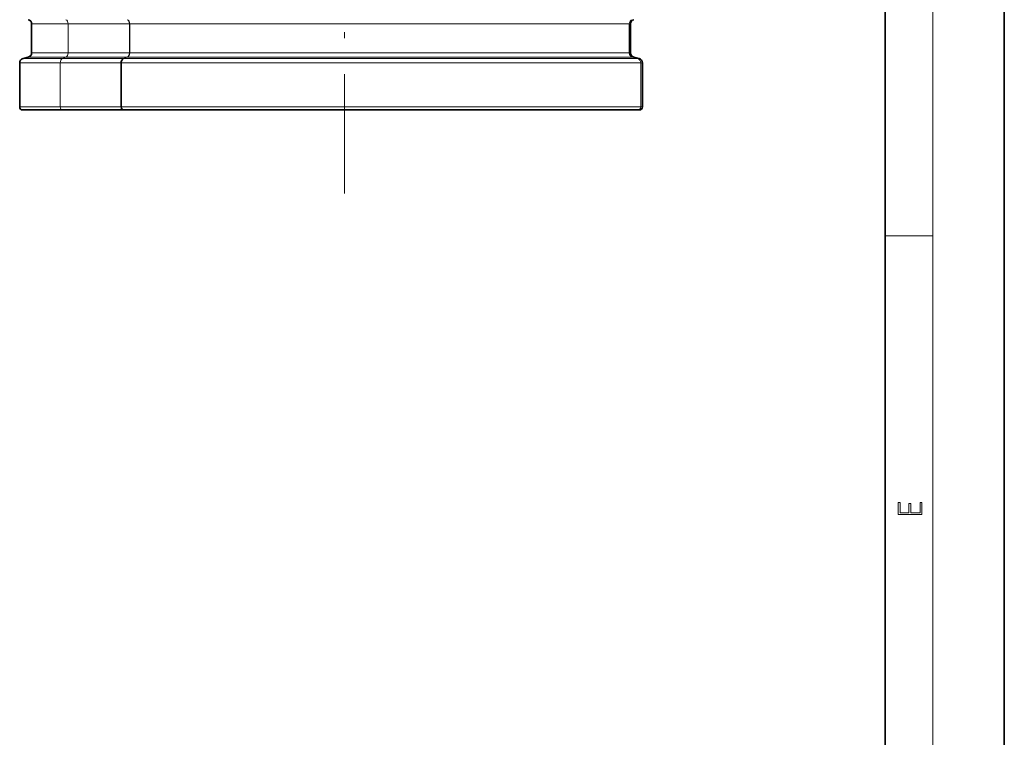
# Model space of a CAD drawing. Extents: x 0 to 210, y 0 to 297.
# Drawn here: x 127 to 210, y 60 to 120 of the extents above; entities that cross this region are included whole.
import ezdxf

# ---------------------------------------------------------------- set-up
doc = ezdxf.new("R2010")
doc.units = 0
doc.linetypes.add('DASHDOT', pattern=[18.5, 12, -3, 0.5, -3])

msp = doc.modelspace()

# ---------------------------------------------------------------- linework, layer by layer
at = {"color": 7, "lineweight": 35}
for p, q in [((210, 0), (210, 297)), ((200, 10), (200, 287)), ((128.3983, 117.675812), (128.3983, 120.100311)), ((178.648315, 117.675812), (178.648315, 120.100311)), ((127.676247, 117.194588), (128.120361, 117.313583)), ((179.370361, 117.194588), (178.926239, 117.313583)), ((127.3983, 116.832367), (127.3983, 113.138062)), ((135.916168, 116.832367), (135.916168, 113.138062)), ((179.648315, 116.832367), (179.648315, 113.138062)), ((127.6483, 112.888062), (130.962067, 112.888062)), ((130.962067, 112.888062), (136.090515, 112.888062)), ((136.090515, 112.888062), (179.254364, 112.888062)), ((179.254364, 112.888062), (179.398315, 112.888062))]:
    msp.add_line(p, q, dxfattribs=at)
at = {"color": 7, "lineweight": 13}
for p, q in [((204, 6), (204, 291)), ((131.457153, 120.100311), (128.3983, 120.100311)), ((131.457153, 120.100311), (136.599655, 120.100311)), ((131.457153, 117.675812), (131.457153, 120.100311)), ((136.599655, 120.100311), (136.626556, 120.100311)), ((136.599655, 120.100311), (136.599655, 117.675812)), ((136.626556, 120.100311), (178.5271, 120.100311)), ((136.626556, 120.100311), (136.626556, 117.675812)), ((178.5271, 117.675812), (178.5271, 120.100311)), ((178.5271, 120.100311), (178.648315, 120.100311)), ((131.273682, 117.313583), (128.120361, 117.313583)), ((131.457153, 117.675812), (128.3983, 117.675812)), ((130.980515, 117.194588), (131.273682, 117.313583)), ((131.273682, 117.313583), (136.416183, 117.313583)), ((131.457153, 117.675812), (136.599655, 117.675812)), ((136.107056, 117.194847), (136.416183, 117.313583)), ((136.113281, 117.194588), (136.423141, 117.313583)), ((136.416183, 117.313583), (136.423141, 117.313583)), ((136.423141, 117.313583), (178.796616, 117.313583)), ((136.599655, 117.675812), (136.626556, 117.675812)), ((136.626556, 117.675812), (178.5271, 117.675812)), ((178.5271, 117.675812), (178.648315, 117.675812)), ((179.227264, 117.194588), (178.796616, 117.313583)), ((178.796616, 117.313583), (178.926239, 117.313583)), ((127.3983, 116.832367), (130.797028, 116.832367)), ((127.676247, 117.194588), (130.980515, 117.194588)), ((130.797028, 116.832367), (135.916168, 116.832367)), ((130.797028, 116.832367), (130.797028, 113.138062)), ((130.980515, 117.194588), (136.106384, 117.194588)), ((179.496796, 116.832367), (135.916168, 116.832367)), ((136.113281, 117.194588), (136.107056, 117.194847)), ((179.227264, 117.194588), (136.113281, 117.194588)), ((179.370361, 117.194588), (179.227264, 117.194588)), ((179.496796, 116.832367), (179.496796, 113.138062)), ((179.648315, 116.832367), (179.496796, 116.832367)), ((127.3983, 113.138062), (130.797028, 113.138062)), ((130.797028, 113.138062), (135.916168, 113.138062)), ((135.916168, 113.138062), (179.496796, 113.138062)), ((179.496796, 113.138062), (179.648315, 113.138062)), ((200, 102.333336), (204, 102.333336))]:
    msp.add_line(p, q, dxfattribs=at)
at = {"color": 7, "linetype": 'DASHDOT', "lineweight": 13}
msp.add_line((154.6483, 189.901031), (154.6483, 105.886154), dxfattribs=at)
at = {"color": 7, "lineweight": 35}
msp.add_lwpolyline([(135.916168, 113.138062), (135.929321, 113.042831), (135.96785, 112.960396), (136.011963, 112.914871), (136.090515, 112.888062)], dxfattribs=at)
at = {"color": 7, "lineweight": 13}
msp.add_lwpolyline([(203.092789, 78.944908), (203.092789, 79.952553), (202.928665, 79.952553), (202.928665, 79.082596), (202.147034, 79.082596), (202.147034, 79.8545), (201.98291, 79.8545), (201.98291, 79.082596), (201.256912, 79.082596), (201.256912, 79.927521), (201.092789, 79.927521), (201.092789, 78.944908)], close=True, dxfattribs=at)
at = {"color": 7, "lineweight": 35}
for centre, radius, start, end in [((128.0233, 120.100311), 0.375, 0, 74.999999), ((179.023315, 120.100311), 0.375, 105, 180.000005), ((128.0233, 117.675812), 0.375, 285.000001, 0), ((179.023315, 117.675812), 0.375, 180.000005, 255), ((127.7733, 116.832367), 0.375, 105, 180.000005), ((136.215057, 116.952751), 0.26466, 114.197437, 130.751841), ((179.273315, 116.832367), 0.375, 0, 74.999999), ((127.6483, 113.138062), 0.25, 180.000005, 269.999997), ((179.398315, 113.138062), 0.25, 269.999997, 360)]:
    msp.add_arc(centre, radius, start, end, dxfattribs=at)
at = {"color": 7, "lineweight": 13}
for centre, major_axis, ratio, start_param, end_param in [((131.20961, 120.100311), (0, -0.375), 0.660127, 1.570796327, 2.879793266), ((136.352112, 120.100311), (0, -0.375), 0.660127, 1.570789598, 2.879786522), ((136.352112, 120.100311), (0, -0.375), 0.731848, 1.570796327, 2.879793266), ((178.890732, 120.100311), (0, 0.375), 0.969697, 0.261799388, 1.570796327), ((131.20961, 117.675812), (0, -0.375), 0.660127, 0.261799388, 1.570796327), ((136.352112, 117.675812), (0, -0.375), 0.660128, 0.261799718, 1.570796662), ((136.352112, 117.675812), (0, -0.375), 0.731848, 0.261799388, 1.570796327), ((178.890732, 117.675812), (0, 0.375), 0.969697, 1.570796327, 2.879793266), ((131.044586, 116.832367), (0, 0.375), 0.660127, 0.261799388, 1.570796327), ((136.184265, 116.832367), (0, -0.375), 0.731249, 3.403392041, 3.685680735), ((179.133148, 116.832367), (0, -0.375), 0.969697, 1.570796327, 2.879793266), ((130.962067, 113.138062), (0, -0.25), 0.660127, 4.71238898, 6.283185307), ((179.254364, 113.138062), (0, -0.25), 0.969697, 0, 1.570796327)]:
    msp.add_ellipse(centre, major_axis=major_axis, ratio=ratio, start_param=start_param, end_param=end_param, dxfattribs=at)
at = {"color": 7, "lineweight": 35}
msp.add_ellipse((136.177658, 116.832336), major_axis=(0.000038, -0.375), ratio=0.697274, start_param=3.685505283, end_param=4.712248697, dxfattribs=at)

doc.saveas('drawing.dxf')
